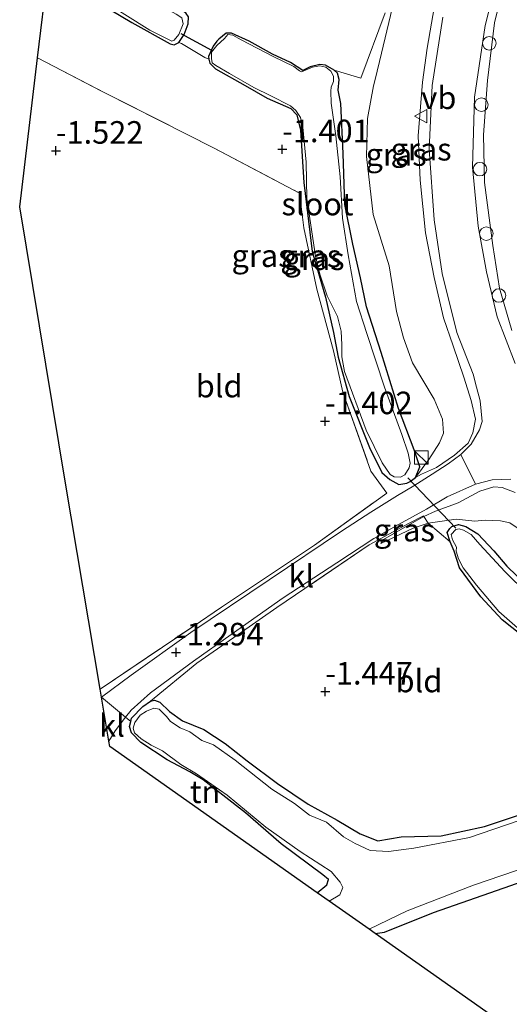
# Model space of a CAD drawing. Units: metres. Extents: x 129994 to 140004, y 487500 to 493753.
# Drawn here: x 133436 to 133491, y 493386 to 493495 of the extents above; entities that cross this region are included whole.
import ezdxf
from ezdxf.enums import TextEntityAlignment as Align

# ---------------------------------------------------------------- set-up
doc = ezdxf.new("R2010")
doc.units = ezdxf.units.M
doc.linetypes.add('IE-TERREINAFSCHEIDING', pattern=[10, 8, -2])
doc.layers.get('0').update_dxf_attribs({"lineweight": 25})
for name, color, linetype, lineweight in [('B-ME-AL-OVERIG-S-B1', 7, 'Continuous', 18), ('B-ME-GW-KRUINLIJN-L-B1', 93, 'Continuous', 18), ('B-ME-GW-TEENLIJN-L-B1', 93, 'Continuous', 18), ('B-ME-IE-GRASLAND-GV-B6', 93, 'Continuous', 18), ('B-ME-IE-GRONDWERKLIJN-GROND_INGERICHT-GV-B6', 253, 'Continuous', 18), ('B-ME-IE-INRICHTINGSELEMENT-S-B1', 253, 'Continuous', 18), ('B-ME-IE-TERREINAFSCHEIDING-DOORGANG-L-B1', 8, 'IE-TERREINAFSCHEIDING-KUNSTMATIG-OPEN', 18), ('B-ME-IE-TERREINAFSCHEIDING-RASTERHEKWERK-L-B1', 8, 'IE-TERREINAFSCHEIDING', 18), ('B-ME-OG-WATER-GV-B6', 153, 'Continuous', 18), ('B-ME-VH-VERH_SOORT-BITUMEN-GV-B6', 8, 'IE-TERREINAFSCHEIDING-NATUURLIJK-HOUTWAL', 18), ('B-ME-VH-VERH_SOORT-KLINKERS-GV-B6', 8, 'IE-TERREINAFSCHEIDING-NATUURLIJK-HOUTWAL', 18), ('B-ME-VW-MEUBILAIR_WEGMEUBILAIR-VERKEERSBORD-S-B1', 8, 'Continuous', 18)]:
    doc.layers.add(name, color=color, linetype=linetype, lineweight=lineweight)
for name, color, linetype in [('B-ME-GW-HOOGTEPUNT-S-B1', 10, 'Continuous'), ('B-ME-GW-INSTEEKWATERGANG-L-B1', 10, 'Continuous'), ('B-ME-KG-KADASTRAAL-OPNAMEDTMGRENS-L-B1', 10, 'Continuous'), ('B-ME-KW-DUIKER-L-B1', 10, 'Continuous')]:
    doc.layers.add(name, color=color, linetype=linetype)
doc.styles.add('NLCS-ISO', font='NLCS-ISO.TTF')
doc.linetypes.add('IE-TERREINAFSCHEIDING-KUNSTMATIG-OPEN', pattern='A,7,-1.5,[67,NLCS.SHX,S=0.75,R=0,X=0,Y=0],-1.5', length=10)
doc.linetypes.add('IE-TERREINAFSCHEIDING-NATUURLIJK-HOUTWAL', pattern='A,7,-1.5,[67,NLCS.SHX,S=0.75,R=45,X=0,Y=0],-1.5,7,-1.5,[70,NLCS.SHX,S=0.75,R=0,X=0,Y=0],-1.5', length=20)

# ---------------------------------------------------------------- blocks, each defined once
blk = doc.blocks.new('hoogtepunt')
for p, q in [((-0.5, 0), (0.5, 0)), ((0, 0.5), (0, -0.5))]:
    blk.add_line(p, q)
blk = doc.blocks.new('kast')
blk.add_line((-0.75, -0.75), (0.75, 0.75))
blk.add_lwpolyline([(-0.75, 0.75), (0.75, 0.75), (0.75, -0.75), (-0.75, -0.75)], close=True)
blk = doc.blocks.new('dtb')
blk.add_circle((0, 0), 0.75)
blk = doc.blocks.new('verkeersbord')
for p, q in [((0, 0.75), (-0.75, -0.625)), ((0.75, -0.625), (0, 0.75)), ((-0.75, -0.625), (0.75, -0.625))]:
    blk.add_line(p, q)

msp = doc.modelspace()

# ---------------------------------------------------------------- linework, layer by layer
at = {"layer": 'B-ME-GW-INSTEEKWATERGANG-L-B1'}
for points in [[(133439.605, 493500.242, -1.479), (133442.994, 493498.3, -1.446), (133448.919, 493494.742, -1.43), (133453.145, 493492.35, -1.464), (133453.617, 493492.262, -1.476), (133454.114, 493492.529, -1.478), (133454.709, 493493.413, -1.501), (133455.161, 493494.592, -1.513), (133455.208, 493495.372, -1.521), (133454.943, 493495.719, -1.525), (133454.416, 493496.164, -1.523), (133454.041, 493496.282, -1.508)], [(133458.332, 493492.649, -1.533), (133457.914, 493492.093, -1.515), (133457.397, 493490.973, -1.474), (133457.456, 493490.659, -1.452), (133457.541, 493490.212, -1.421), (133458.182, 493489.601, -1.358), (133461.482, 493487.759, -1.332), (133463.929, 493486.333, -1.415), (133466.533, 493485.198, -1.462), (133467.218, 493484.47, -1.5), (133467.602, 493482.775, -1.45), (133467.962, 493476.998, -1.39), (133468.897, 493469.316, -1.369), (133470.368, 493464.249, -1.296), (133471.284, 493460.32, -1.164), (133471.773, 493457.589, -1.249), (133473.013, 493453.221, -1.333), (133475.243, 493447.588, -1.231), (133476.637, 493444.817, -1.21), (133477.496, 493444.036, -1.164), (133478.509, 493443.469, -1.099), (133479.392, 493443.615, -0.988), (133479.763, 493443.806, -0.958), (133480.367, 493444.254, -0.892), (133480.827, 493445.418, -0.981), (133480.226, 493447.336, -1.144), (133478.461, 493451.903, -1.406), (133476.538, 493458.112, -1.247), (133474.925, 493463.188, -1.176), (133474.253, 493466.407, -1.218), (133473.408, 493470.133, -1.446), (133472.529, 493474.549, -1.503), (133472.33, 493480.214, -1.401), (133472.064, 493485.753, -1.349), (133471.791, 493487.228, -1.344), (133471.901, 493488.39, -1.353), (133471.724, 493489.116, -1.387), (133471.331, 493489.46, -1.44), (133470.386, 493490.004, -1.461), (133469.747, 493490.09, -1.472), (133468.664, 493489.796, -1.504), (133467.858, 493489.393, -1.539), (133466.505, 493490.304, -1.54), (133464.516, 493491.231, -1.528), (133461.931, 493492.677, -1.549), (133459.973, 493493.561, -1.549), (133459.369, 493493.561, -1.562), (133458.556, 493492.868, -1.561), (133458.332, 493492.649, -1.533)], [(133494.262, 493425.065, -1.488), (133489.95, 493428.442, -1.462), (133487.602, 493431.002, -1.487), (133485.25, 493434.212, -1.511), (133484.66, 493436.066, -1.472), (133484.204, 493437.125, -1.415), (133483.877, 493438.144, -1.378), (133484.152, 493438.583, -1.336), (133484.389, 493438.824, -1.305), (133485.115, 493439.036, -1.23), (133485.931, 493438.805, -1.198), (133487.258, 493438.001, -1.21), (133489.051, 493436.105, -1.323), (133490.489, 493434.411, -1.318), (133494.837, 493430.185, -1.281)], [(133469.453, 493398.18, -1.347), (133470.531, 493399.074, -1.37), (133470.697, 493399.639, -1.38), (133470.088, 493400.182, -1.379), (133465.482, 493403.593, -1.273), (133461.517, 493407.057, -1.282), (133456.831, 493410.701, -1.336), (133455.334, 493411.595, -1.308), (133452.822, 493412.909, -1.273), (133449.918, 493414.866, -1.312), (133448.867, 493415.931, -1.356), (133448.67, 493416.608, -1.365), (133448.798, 493417.182, -1.355), (133448.877, 493417.533, -1.349), (133450.142, 493418.832, -1.347), (133450.98, 493419.433, -1.332), (133451.44, 493419.555, -1.364), (133452.003, 493419.309, -1.38), (133453.088, 493418.28, -1.345), (133454.538, 493417.248, -1.312), (133456.91, 493416.309, -1.302), (133459.254, 493414.731, -1.283), (133461.702, 493412.812, -1.41), (133465.063, 493410.283, -1.428), (133468.45, 493408.007, -1.383), (133471.687, 493406.239, -1.317), (133474.241, 493404.699, -1.319), (133476.199, 493403.954, -1.318), (133478.762, 493404.37, -1.367), (133483.193, 493404.478, -1.464), (133487.992, 493405.511, -1.518), (133495.86, 493408.16, -1.567)], [(133475.872, 493393.653, -1.371), (133476.934, 493393.807, -1.386), (133482.369, 493395.98, -1.312), (133490.923, 493398.98, -1.432), (133498.355, 493401.638, -1.452), (133506.875, 493404.749, -1.44), (133512.646, 493407.025, -1.394), (133515.811, 493408.202, -1.403), (133518.615, 493408.35, -1.378), (133521.158, 493407.744, -1.428), (133525.804, 493405.359, -1.378), (133532.247, 493401.497, -1.378), (133539.475, 493397.17, -1.341), (133543.039, 493395.221, -1.37), (133546.915, 493393.153, -1.436), (133549.853, 493391.35, -1.394), (133552.307, 493388.819, -1.49), (133556.48, 493384.666, -1.498), (133559.237, 493382.349, -1.465), (133562.404, 493380.095, -1.627), (133564.644, 493378.571, -1.726), (133566.048, 493376.43, -1.607), (133569.695, 493371.994, -1.515), (133576.142, 493366.205, -1.47)]]:
    msp.add_polyline3d(points, dxfattribs=at)
at = {"layer": 'B-ME-GW-KRUINLIJN-L-B1'}
for points in [[(133480.367, 493444.254, -0.892), (133481.028, 493444.605, -0.843), (133482.686, 493445.356, -0.471), (133484.681, 493446.712, -0.014), (133486.202, 493448.057, 0.245), (133486.724, 493449.212, 0.405), (133487.015, 493450.719, 0.464), (133486.541, 493452.797, 0.57), (133485.713, 493455.376, 0.636), (133484.525, 493458.876, 0.645), (133483.444, 493461.969, 0.698), (133482.431, 493466.43, 0.697), (133481.448, 493471.404, 0.629), (133480.861, 493477.221, 0.676), (133480.661, 493482.141, 0.779), (133480.917, 493485.358, 0.713), (133481.145, 493488.117, 0.718), (133481.645, 493491.893, 0.697), (133482.626, 493497.454, 0.637)], [(133476.497, 493436.911, -1.457), (133476.822, 493437.388, -1.273), (133479.702, 493439.049, -0.986), (133481.297, 493439.92, -0.77), (133482.583, 493440.51, -0.608), (133485.095, 493441.442, -0.279), (133487.482, 493442.723, 0.016), (133489.038, 493443.205, 0.21), (133489.981, 493443.148, 0.269), (133491.402, 493442.592, 0.313)]]:
    msp.add_polyline3d(points, dxfattribs=at)
at = {"layer": 'B-ME-GW-TEENLIJN-L-B1'}
for points in [[(133490.3, 493499.5, 0.691), (133489.108, 493494.701, 0.704), (133488.329, 493488.313, 0.658), (133487.883, 493482.282, 0.672), (133487.993, 493476.978, 0.736), (133488.931, 493469.999, 0.724), (133489.671, 493465.24, 0.739), (133491.045, 493460.576, 0.727)], [(133480.367, 493444.254, -0.892), (133481.824, 493446.265, -0.903), (133483.031, 493448.095, -0.888), (133483.465, 493449.162, -0.86), (133483.357, 493450.734, -0.88), (133482.418, 493452.936, -0.927), (133480.017, 493456.976, -1.007), (133479.028, 493459.735, -0.991), (133478.247, 493462.661, -0.955), (133477.432, 493467.747, -1.01), (133475.678, 493473.43, -1.304), (133474.931, 493479.859, -1.261), (133475.032, 493484.078, -1.168), (133475.375, 493485.91, -1.115), (133475.689, 493487.716, -1.122), (133475.868, 493488.405, -1.18), (133476.586, 493491.322, -1.185), (133478.005, 493497.244, -1.104)], [(133476.497, 493436.911, -1.457), (133480.11, 493438.644, -1.345), (133481.743, 493439.17, -1.121), (133484.866, 493439.64, -1.04), (133486.944, 493439.414, -0.941), (133488.084, 493439.522, -0.86), (133489.763, 493439.451, -0.807), (133490.803, 493439.22, -0.849), (133492.643, 493437.955, -0.884), (133495.191, 493435.053, -1.024), (133500.593, 493430.407, -1.04), (133505.974, 493426.454, -1.036), (133510.84, 493423.384, -1.034), (133517.739, 493419.716, -1.084), (133522.058, 493417.14, -1.109), (133528.483, 493414.13, -1.034), (133533.953, 493411.306, -0.956), (133539.943, 493408.001, -1.034), (133544.738, 493405.253, -1.098), (133549.731, 493402.981, -1.076), (133557.134, 493398.76, -1.128), (133562.466, 493395.373, -1.14), (133568.139, 493391.399, -1.199), (133574.476, 493386.652, -1.142)]]:
    msp.add_polyline3d(points, dxfattribs=at)
at = {"layer": 'B-ME-IE-GRASLAND-GV-B6'}
for points in [[(133491.398, 493456.91, 0.63), (133489.412, 493462.076, 0.632), (133488.234, 493467.056, 0.649), (133487.304, 493472.119, 0.661), (133486.686, 493478.683, 0.587), (133486.914, 493486.449, 0.525), (133488.072, 493494.384, 0.59), (133490.029, 493502.216, 0.659)], [(133445.554, 493419.891, -1.354), (133445.408, 493420.759, -1.335), (133455.698, 493427.735, -1.269), (133458.838, 493429.856, -1.25), (133469.169, 493436.757, -1.191), (133477.173, 493442.503, -1.125), (133475.418, 493444.944, -1.237), (133472.304, 493453.7, -1.3), (133471.27, 493458.319, -1.233), (133469.435, 493465.163, -1.342), (133467.991, 493471.94, -1.337), (133467.497, 493475.799, -1.396), (133458.053, 493480.792, -1.433), (133445.914, 493486.938, -1.467), (133438.474, 493490.822, -1.416), (133439.605, 493500.242, -1.479)], [(133490.3, 493499.5, 0.691), (133489.108, 493494.701, 0.704), (133488.329, 493488.313, 0.658), (133487.883, 493482.282, 0.672), (133487.993, 493476.978, 0.736), (133488.931, 493469.999, 0.724), (133489.671, 493465.24, 0.739), (133491.045, 493460.576, 0.727)], [(133491.045, 493460.576, 0.727), (133489.671, 493465.24, 0.739), (133488.931, 493469.999, 0.724), (133487.993, 493476.978, 0.736), (133487.883, 493482.282, 0.672), (133488.329, 493488.313, 0.658), (133489.108, 493494.701, 0.704), (133490.3, 493499.5, 0.691)], [(133455.208, 493495.372, -1.521), (133455.161, 493494.592, -1.513), (133454.709, 493493.413, -1.501), (133454.114, 493492.529, -1.478), (133453.617, 493492.262, -1.476), (133453.145, 493492.35, -1.464), (133448.919, 493494.742, -1.43), (133442.994, 493498.3, -1.446)], [(133442.994, 493498.3, -1.446), (133448.919, 493494.742, -1.43), (133453.145, 493492.35, -1.464), (133453.617, 493492.262, -1.476), (133454.114, 493492.529, -1.478), (133454.411, 493492.416, -1.471), (133457.021, 493490.86, -1.432), (133457.456, 493490.659, -1.452), (133457.541, 493490.212, -1.421), (133458.182, 493489.601, -1.358), (133461.482, 493487.759, -1.332), (133463.929, 493486.333, -1.415), (133466.533, 493485.198, -1.462), (133467.218, 493484.47, -1.5), (133467.602, 493482.775, -1.45), (133467.962, 493476.998, -1.39), (133468.897, 493469.316, -1.369), (133470.368, 493464.249, -1.296), (133471.284, 493460.32, -1.164), (133471.773, 493457.589, -1.249), (133473.013, 493453.221, -1.333), (133475.243, 493447.588, -1.231), (133476.637, 493444.817, -1.21), (133477.496, 493444.036, -1.164), (133478.509, 493443.469, -1.099), (133479.392, 493443.615, -0.988), (133479.763, 493443.806, -0.958), (133480.367, 493444.254, -0.892), (133481.028, 493444.605, -0.843), (133482.686, 493445.356, -0.471), (133484.681, 493446.712, -0.014), (133486.202, 493448.057, 0.245), (133486.724, 493449.212, 0.405), (133487.015, 493450.719, 0.464), (133486.541, 493452.797, 0.57), (133485.713, 493455.376, 0.636), (133484.525, 493458.876, 0.645), (133483.444, 493461.969, 0.698), (133482.431, 493466.43, 0.697), (133481.448, 493471.404, 0.629), (133480.861, 493477.221, 0.676), (133480.661, 493482.141, 0.779), (133480.917, 493485.358, 0.713), (133481.145, 493488.117, 0.718), (133481.645, 493491.893, 0.697), (133482.626, 493497.454, 0.637)], [(133445.67, 493497.173, -1.75), (133450.901, 493493.876, -1.75), (133453.346, 493492.675, -1.75), (133453.623, 493492.786, -1.75), (133454.12, 493493.409, -1.75), (133454.588, 493494.593, -1.75), (133454.438, 493495.233, -1.75)], [(133480.367, 493444.254, -0.892), (133481.824, 493446.265, -0.903), (133483.031, 493448.095, -0.888), (133483.465, 493449.162, -0.86), (133483.357, 493450.734, -0.88), (133482.418, 493452.936, -0.927), (133480.017, 493456.976, -1.007), (133479.028, 493459.735, -0.991), (133478.247, 493462.661, -0.955), (133477.432, 493467.747, -1.01), (133475.678, 493473.43, -1.304), (133474.931, 493479.859, -1.261), (133475.032, 493484.078, -1.168), (133475.375, 493485.91, -1.115), (133475.689, 493487.716, -1.122), (133475.868, 493488.405, -1.18), (133476.586, 493491.322, -1.185), (133478.005, 493497.244, -1.104)], [(133478.005, 493497.244, -1.104), (133476.586, 493491.322, -1.185), (133475.868, 493488.405, -1.18), (133475.689, 493487.716, -1.122), (133475.375, 493485.91, -1.115), (133475.032, 493484.078, -1.168), (133474.931, 493479.859, -1.261), (133475.678, 493473.43, -1.304), (133477.432, 493467.747, -1.01), (133478.247, 493462.661, -0.955), (133479.028, 493459.735, -0.991), (133480.017, 493456.976, -1.007), (133482.418, 493452.936, -0.927), (133483.357, 493450.734, -0.88), (133483.465, 493449.162, -0.86), (133483.031, 493448.095, -0.888), (133481.824, 493446.265, -0.903), (133480.367, 493444.254, -0.892)], [(133482.626, 493497.454, 0.637), (133481.645, 493491.893, 0.697), (133481.145, 493488.117, 0.718), (133480.917, 493485.358, 0.713), (133480.661, 493482.141, 0.779), (133480.861, 493477.221, 0.676), (133481.448, 493471.404, 0.629), (133482.431, 493466.43, 0.697), (133483.444, 493461.969, 0.698), (133484.525, 493458.876, 0.645), (133485.713, 493455.376, 0.636), (133486.541, 493452.797, 0.57), (133487.015, 493450.719, 0.464), (133486.724, 493449.212, 0.405), (133486.202, 493448.057, 0.245), (133484.681, 493446.712, -0.014), (133482.686, 493445.356, -0.471), (133481.028, 493444.605, -0.843), (133480.367, 493444.254, -0.892)], [(133480.367, 493444.254, -0.892), (133480.827, 493445.418, -0.981), (133480.226, 493447.336, -1.144), (133478.461, 493451.903, -1.406), (133476.538, 493458.112, -1.247), (133474.925, 493463.188, -1.176), (133474.253, 493466.407, -1.218), (133473.408, 493470.133, -1.446), (133472.529, 493474.549, -1.503), (133472.33, 493480.214, -1.401), (133472.064, 493485.753, -1.349), (133471.791, 493487.228, -1.344), (133471.901, 493488.39, -1.353), (133471.724, 493489.116, -1.387), (133471.331, 493489.46, -1.44), (133474.279, 493488.539, -1.224), (133476.979, 493495.796, -1.107)], [(133483.382, 493495.328, 0.727), (133482.218, 493487.736, 0.74), (133481.88, 493480.679, 0.733), (133482.416, 493472.844, 0.752), (133483.327, 493466.882, 0.746), (133484.924, 493460.351, 0.714), (133486.743, 493455.708, 0.704), (133487.122, 493454.286, 0.654), (133487.52, 493452.772, 0.595), (133487.743, 493450.471, 0.503), (133487.451, 493449.543, 0.431), (133486.531, 493447.947, 0.265), (133485.377, 493446.8, 0.066), (133483.975, 493445.773, -0.137), (133482.222, 493444.621, -0.429), (133480.155, 493443.339, -0.675), (133478.345, 493442.258, -0.89), (133475.408, 493440.411, -1.185), (133472.142, 493438.278, -1.246), (133464.146, 493432.895, -1.287), (133455.464, 493427.038, -1.284), (133448.855, 493422.325, -1.324), (133445.554, 493419.891, -1.354)], [(133459.973, 493493.561, -1.549), (133461.931, 493492.677, -1.549), (133464.516, 493491.231, -1.528), (133466.505, 493490.304, -1.54), (133467.858, 493489.393, -1.539), (133468.664, 493489.796, -1.504), (133469.747, 493490.09, -1.472), (133470.386, 493490.004, -1.461), (133471.331, 493489.46, -1.44), (133471.724, 493489.116, -1.387), (133471.901, 493488.39, -1.353), (133471.791, 493487.228, -1.344), (133472.064, 493485.753, -1.349), (133472.33, 493480.214, -1.401), (133472.529, 493474.549, -1.503), (133473.408, 493470.133, -1.446), (133474.253, 493466.407, -1.218), (133474.925, 493463.188, -1.176), (133476.538, 493458.112, -1.247), (133478.461, 493451.903, -1.406), (133480.226, 493447.336, -1.144), (133480.827, 493445.418, -0.981), (133480.367, 493444.254, -0.892), (133479.763, 493443.806, -0.958), (133479.392, 493443.615, -0.988), (133478.509, 493443.469, -1.099), (133477.496, 493444.036, -1.164), (133476.637, 493444.817, -1.21), (133475.243, 493447.588, -1.231), (133473.013, 493453.221, -1.333), (133471.773, 493457.589, -1.249), (133471.284, 493460.32, -1.164), (133470.368, 493464.249, -1.296), (133468.897, 493469.316, -1.369), (133467.962, 493476.998, -1.39), (133467.602, 493482.775, -1.45), (133467.218, 493484.47, -1.5), (133466.533, 493485.198, -1.462), (133463.929, 493486.333, -1.415), (133461.482, 493487.759, -1.332), (133458.182, 493489.601, -1.358), (133457.541, 493490.212, -1.421), (133457.456, 493490.659, -1.452), (133457.397, 493490.973, -1.474), (133457.914, 493492.093, -1.515), (133458.332, 493492.649, -1.533), (133458.556, 493492.868, -1.561), (133459.369, 493493.561, -1.562), (133459.973, 493493.561, -1.549)], [(133477.981, 493444.321, -1.75), (133478.687, 493444.281, -1.75), (133479.184, 493444.555, -1.75), (133479.651, 493445.33, -1.75), (133479.766, 493445.848, -1.75), (133479.545, 493446.949, -1.75), (133478.85, 493449.031, -1.75), (133476.916, 493454.267, -1.75), (133474.968, 493460.237, -1.75), (133473.807, 493463.767, -1.75), (133472.908, 493468.949, -1.75), (133472.262, 493473.04, -1.75), (133472.001, 493477.625, -1.75), (133471.52, 493482.153, -1.75), (133470.999, 493485.772, -1.75), (133470.987, 493487.112, -1.75), (133471.005, 493487.575, -1.75), (133471.282, 493488.195, -1.75), (133471.26, 493488.786, -1.75), (133470.976, 493489.314, -1.75), (133470.425, 493489.77, -1.75), (133469.743, 493489.932, -1.75), (133468.952, 493489.788, -1.75), (133467.718, 493489.272, -1.75), (133467.511, 493489.369, -1.75), (133466.886, 493489.864, -1.75), (133464.596, 493490.951, -1.75), (133461.019, 493492.807, -1.75), (133460.101, 493493.31, -1.75), (133459.561, 493493.382, -1.75), (133459.167, 493492.946, -1.75), (133458.333, 493492.192, -1.75), (133457.76, 493491.447, -1.75), (133457.73, 493490.735, -1.75), (133457.824, 493490.254, -1.75), (133458.241, 493489.95, -1.75), (133459.728, 493489.076, -1.75), (133462.442, 493487.531, -1.75), (133464.32, 493486.582, -1.75), (133466.514, 493485.492, -1.75), (133467.08, 493484.962, -1.75), (133467.612, 493484.192, -1.75), (133467.881, 493483.106, -1.75), (133468.22, 493479.252, -1.75), (133468.31, 493475.203, -1.75), (133469.272, 493468.801, -1.75), (133469.767, 493466.826, -1.75), (133470.569, 493464.39, -1.75), (133471.125, 493463.285, -1.75), (133471.7, 493462.116, -1.75), (133472.103, 493460.473, -1.75), (133472.185, 493458.961, -1.75), (133472.198, 493457.647, -1.75), (133472.485, 493456.012, -1.75), (133474.901, 493449.508, -1.75), (133476.666, 493445.872, -1.75), (133477.557, 493444.588, -1.75), (133477.981, 493444.321, -1.75)], [(133491.402, 493442.592, 0.313), (133489.981, 493443.148, 0.269), (133489.038, 493443.205, 0.21), (133487.482, 493442.723, 0.016), (133485.095, 493441.442, -0.279), (133482.583, 493440.51, -0.608), (133481.297, 493439.92, -0.77), (133481.245, 493440, -0.756), (133479.587, 493439.136, -0.986), (133475.238, 493436.763, -1.212), (133464.993, 493429.815, -1.237), (133460.683, 493426.848, -1.258), (133456.106, 493423.648, -1.254), (133450.98, 493419.433, -1.332), (133450.142, 493418.832, -1.347), (133448.877, 493417.533, -1.349), (133448.798, 493417.182, -1.355), (133448.219, 493417.666, -1.355), (133448.849, 493418.452, -1.295), (133450.996, 493420.369, -1.284), (133455.76, 493423.885, -1.318), (133459.925, 493426.839, -1.262), (133465.692, 493430.891, -1.253), (133471.621, 493434.788, -1.256), (133475.742, 493437.481, -1.188), (133478.458, 493439.041, -0.94), (133481.579, 493440.75, -0.593), (133483.856, 493442.096, -0.257), (133486.996, 493443.51, 0.111), (133488.86, 493444.006, 0.289), (133490.942, 493444.047, 0.446)], [(133490.803, 493439.22, -0.849), (133489.763, 493439.451, -0.807), (133488.084, 493439.522, -0.86), (133486.944, 493439.414, -0.941), (133484.866, 493439.64, -1.04), (133481.743, 493439.17, -1.121), (133481.297, 493439.92, -0.77), (133482.583, 493440.51, -0.608), (133485.095, 493441.442, -0.279), (133487.482, 493442.723, 0.016), (133489.038, 493443.205, 0.21), (133489.981, 493443.148, 0.269), (133491.402, 493442.592, 0.313)], [(133481.297, 493439.92, -0.77), (133481.743, 493439.17, -1.121), (133480.11, 493438.644, -1.345), (133476.497, 493436.911, -1.457), (133476.822, 493437.388, -1.273), (133479.702, 493439.049, -0.986), (133481.297, 493439.92, -0.77)], [(133494.837, 493430.185, -1.281), (133490.489, 493434.411, -1.318), (133489.051, 493436.105, -1.323), (133487.258, 493438.001, -1.21), (133485.931, 493438.805, -1.198), (133485.115, 493439.036, -1.23), (133484.389, 493438.824, -1.305), (133484.152, 493438.583, -1.336), (133483.877, 493438.144, -1.378), (133484.204, 493437.125, -1.415), (133481.743, 493439.17, -1.121), (133484.866, 493439.64, -1.04), (133486.944, 493439.414, -0.941), (133488.084, 493439.522, -0.86), (133489.763, 493439.451, -0.807), (133490.803, 493439.22, -0.849)], [(133494.262, 493425.065, -1.488), (133489.95, 493428.442, -1.462), (133487.602, 493431.002, -1.487), (133485.25, 493434.212, -1.511), (133484.66, 493436.066, -1.472), (133484.204, 493437.125, -1.415), (133483.877, 493438.144, -1.378), (133484.152, 493438.583, -1.336), (133484.389, 493438.824, -1.305), (133485.115, 493439.036, -1.23), (133485.931, 493438.805, -1.198), (133487.258, 493438.001, -1.21), (133489.051, 493436.105, -1.323), (133490.489, 493434.411, -1.318), (133494.837, 493430.185, -1.281)], [(133492.754, 493431.36, -1.75), (133490.277, 493433.813, -1.75), (133487.497, 493436.833, -1.75), (133486.538, 493437.937, -1.75), (133485.662, 493438.418, -1.75), (133485.193, 493438.547, -1.75), (133484.819, 493438.478, -1.75), (133484.314, 493437.911, -1.75), (133484.474, 493437.328, -1.75), (133484.9, 493436.535, -1.75), (133484.882, 493436.073, -1.75), (133485.12, 493435.231, -1.75), (133485.647, 493434.223, -1.75), (133487.111, 493432.297, -1.75), (133489.58, 493429.376, -1.75), (133492.542, 493426.798, -1.75)], [(133493.155, 493406.641, -1.75), (133486.325, 493404.318, -1.75), (133480.184, 493403.136, -1.75), (133477.372, 493402.738, -1.75), (133475.339, 493402.866, -1.75), (133473.652, 493403.645, -1.75), (133472.375, 493404.38, -1.75), (133470.487, 493405.994, -1.75), (133468.6, 493406.799, -1.75), (133466.933, 493408.093, -1.75), (133464.415, 493409.665, -1.75), (133460.375, 493412.899, -1.75), (133457.968, 493414.574, -1.75), (133456.679, 493415.06, -1.75), (133455.338, 493416.032, -1.75), (133454.275, 493416.464, -1.75), (133453.21, 493417.194, -1.75), (133452.757, 493417.733, -1.75), (133451.932, 493418.536, -1.75), (133451.367, 493418.663, -1.75), (133450.539, 493418.323, -1.75), (133449.831, 493417.88, -1.75), (133449.23, 493417.082, -1.75), (133449.064, 493416.443, -1.75), (133449.205, 493415.924, -1.75), (133449.936, 493415.25, -1.75), (133451.04, 493414.567, -1.75), (133452.32, 493413.911, -1.75), (133454.332, 493412.406, -1.75), (133456.081, 493411.356, -1.75), (133459.475, 493409.007, -1.75), (133463.778, 493405.457, -1.75), (133467.555, 493402.741, -1.75), (133471.001, 493400.539, -1.75), (133472.017, 493399.363, -1.75), (133472.288, 493398.76, -1.75), (133471.969, 493397.961, -1.75), (133470.791, 493397.237, -1.75), (133469.453, 493398.18, -1.347), (133470.531, 493399.074, -1.37), (133470.697, 493399.639, -1.38), (133470.088, 493400.182, -1.379), (133465.482, 493403.593, -1.273), (133461.517, 493407.057, -1.282), (133456.831, 493410.701, -1.336), (133455.334, 493411.595, -1.308), (133452.822, 493412.909, -1.273), (133449.918, 493414.866, -1.312), (133448.867, 493415.931, -1.356), (133448.67, 493416.608, -1.365), (133448.798, 493417.182, -1.355), (133448.877, 493417.533, -1.349), (133450.142, 493418.832, -1.347), (133450.98, 493419.433, -1.332), (133451.44, 493419.555, -1.364), (133452.003, 493419.309, -1.38), (133453.088, 493418.28, -1.345), (133454.538, 493417.248, -1.312), (133456.91, 493416.309, -1.302), (133459.254, 493414.731, -1.283), (133461.702, 493412.812, -1.41), (133465.063, 493410.283, -1.428), (133468.45, 493408.007, -1.383), (133471.687, 493406.239, -1.317), (133474.241, 493404.699, -1.319), (133476.199, 493403.954, -1.318), (133478.762, 493404.37, -1.367), (133483.193, 493404.478, -1.464), (133487.992, 493405.511, -1.518), (133495.86, 493408.16, -1.567)], [(133490.923, 493398.98, -1.432), (133482.369, 493395.98, -1.312), (133476.934, 493393.807, -1.386), (133475.872, 493393.653, -1.371), (133475.203, 493394.125, -1.75), (133479.43, 493396.189, -1.75), (133486.768, 493399.009, -1.75), (133493.057, 493401.176, -1.75)]]:
    msp.add_polyline3d(points, dxfattribs=at)
at = {"layer": 'B-ME-IE-GRONDWERKLIJN-GROND_INGERICHT-GV-B6'}
for points in [[(133476.979, 493495.796, -1.107), (133474.279, 493488.539, -1.224), (133471.331, 493489.46, -1.44), (133470.386, 493490.004, -1.461), (133469.747, 493490.09, -1.472), (133468.664, 493489.796, -1.504), (133467.858, 493489.393, -1.539), (133466.505, 493490.304, -1.54), (133464.516, 493491.231, -1.528), (133461.931, 493492.677, -1.549), (133459.973, 493493.561, -1.549), (133459.369, 493493.561, -1.562), (133458.556, 493492.868, -1.561), (133458.332, 493492.649, -1.533), (133457.914, 493492.093, -1.515), (133457.397, 493490.973, -1.474), (133457.456, 493490.659, -1.452), (133457.021, 493490.86, -1.432), (133454.411, 493492.416, -1.471), (133454.114, 493492.529, -1.478), (133454.709, 493493.413, -1.501), (133455.161, 493494.592, -1.513), (133455.208, 493495.372, -1.521)], [(133445.408, 493420.759, -1.335), (133441.558, 493443.617, -1.416), (133436.485, 493474.264, -1.478), (133438.474, 493490.822, -1.416), (133445.914, 493486.938, -1.467), (133458.053, 493480.792, -1.433), (133467.497, 493475.799, -1.396), (133467.991, 493471.94, -1.337), (133469.435, 493465.163, -1.342), (133471.27, 493458.319, -1.233), (133472.304, 493453.7, -1.3), (133475.418, 493444.944, -1.237), (133477.173, 493442.503, -1.125), (133469.169, 493436.757, -1.191), (133458.838, 493429.856, -1.25), (133455.698, 493427.735, -1.269), (133445.408, 493420.759, -1.335)], [(133495.86, 493408.16, -1.567), (133487.992, 493405.511, -1.518), (133483.193, 493404.478, -1.464), (133478.762, 493404.37, -1.367), (133476.199, 493403.954, -1.318), (133474.241, 493404.699, -1.319), (133471.687, 493406.239, -1.317), (133468.45, 493408.007, -1.383), (133465.063, 493410.283, -1.428), (133461.702, 493412.812, -1.41), (133459.254, 493414.731, -1.283), (133456.91, 493416.309, -1.302), (133454.538, 493417.248, -1.312), (133453.088, 493418.28, -1.345), (133452.003, 493419.309, -1.38), (133451.44, 493419.555, -1.364), (133450.98, 493419.433, -1.332), (133456.106, 493423.648, -1.254), (133460.683, 493426.848, -1.258), (133464.993, 493429.815, -1.237), (133475.238, 493436.763, -1.212), (133479.587, 493439.136, -0.986), (133481.245, 493440, -0.756), (133481.297, 493439.92, -0.77), (133479.702, 493439.049, -0.986), (133476.822, 493437.388, -1.273), (133476.497, 493436.911, -1.457), (133480.11, 493438.644, -1.345), (133481.743, 493439.17, -1.121), (133484.204, 493437.125, -1.415)], [(133484.204, 493437.125, -1.415), (133484.66, 493436.066, -1.472), (133485.25, 493434.212, -1.511), (133487.602, 493431.002, -1.487), (133489.95, 493428.442, -1.462), (133494.262, 493425.065, -1.488)], [(133469.453, 493398.18, -1.347), (133446.472, 493414.389, -1.336), (133446.372, 493414.988, -1.332), (133447.076, 493416.145, -1.33), (133448.219, 493417.666, -1.355), (133448.798, 493417.182, -1.355), (133448.67, 493416.608, -1.365), (133448.867, 493415.931, -1.356), (133449.918, 493414.866, -1.312), (133452.822, 493412.909, -1.273), (133455.334, 493411.595, -1.308), (133456.831, 493410.701, -1.336), (133461.517, 493407.057, -1.282), (133465.482, 493403.593, -1.273), (133470.088, 493400.182, -1.379), (133470.697, 493399.639, -1.38), (133470.531, 493399.074, -1.37), (133469.453, 493398.18, -1.347)], [(133497.157, 493378.641, -1.584), (133475.872, 493393.653, -1.371), (133476.934, 493393.807, -1.386), (133482.369, 493395.98, -1.312), (133490.923, 493398.98, -1.432), (133498.355, 493401.638, -1.452), (133506.875, 493404.749, -1.44), (133512.646, 493407.025, -1.394), (133515.811, 493408.202, -1.403), (133518.615, 493408.35, -1.378), (133521.158, 493407.744, -1.428), (133525.804, 493405.359, -1.378), (133532.247, 493401.497, -1.378), (133539.475, 493397.17, -1.341), (133543.039, 493395.221, -1.37), (133546.915, 493393.153, -1.436), (133549.853, 493391.35, -1.394), (133552.307, 493388.819, -1.49), (133556.48, 493384.666, -1.498)]]:
    msp.add_polyline3d(points, dxfattribs=at)
at = {"layer": 'B-ME-IE-TERREINAFSCHEIDING-DOORGANG-L-B1'}
for p, q in [((133457.021, 493490.86, -1.432), (133454.411, 493492.416, -1.471)), ((133458.838, 493429.856, -1.25), (133455.698, 493427.735, -1.269)), ((133460.683, 493426.848, -1.258), (133456.106, 493423.648, -1.254))]:
    msp.add_line(p, q, dxfattribs=at)
msp.add_polyline3d([(133445.554, 493419.891, -1.354), (133448.219, 493417.666, -1.355), (133448.798, 493417.182, -1.355)], dxfattribs=at)
at = {"layer": 'B-ME-IE-TERREINAFSCHEIDING-RASTERHEKWERK-L-B1'}
for p, q in [((133454.411, 493492.416, -1.471), (133454.114, 493492.529, -1.478)), ((133457.021, 493490.86, -1.432), (133457.456, 493490.659, -1.452)), ((133445.408, 493420.759, -1.335), (133455.698, 493427.735, -1.269)), ((133456.106, 493423.648, -1.254), (133450.98, 493419.433, -1.332))]:
    msp.add_line(p, q, dxfattribs=at)
for points in [[(133484.709, 493517.817, -0.31), (133484.647, 493517.087, -0.45), (133484.196, 493515.91, -0.861), (133483.811, 493514.577, -0.963), (133482.528, 493510.817, -1.131), (133479.789, 493504.126, -1.131), (133476.979, 493495.796, -1.107), (133474.279, 493488.539, -1.224), (133471.331, 493489.46, -1.44)], [(133438.474, 493490.822, -1.416), (133445.914, 493486.938, -1.467), (133458.053, 493480.792, -1.433), (133467.497, 493475.799, -1.396), (133467.991, 493471.94, -1.337), (133469.435, 493465.163, -1.342), (133471.27, 493458.319, -1.233), (133472.304, 493453.7, -1.3), (133475.418, 493444.944, -1.237)], [(133458.838, 493429.856, -1.25), (133469.169, 493436.757, -1.191), (133477.173, 493442.503, -1.125), (133475.418, 493444.944, -1.237)], [(133484.204, 493437.125, -1.415), (133481.743, 493439.17, -1.121), (133481.297, 493439.92, -0.77), (133481.245, 493440, -0.756), (133479.587, 493439.136, -0.986), (133475.238, 493436.763, -1.212), (133464.993, 493429.815, -1.237), (133460.683, 493426.848, -1.258)]]:
    msp.add_polyline3d(points, dxfattribs=at)
at = {"layer": 'B-ME-KG-KADASTRAAL-OPNAMEDTMGRENS-L-B1'}
msp.add_polyline3d([(133595.965, 493280.678, -1.821), (133596.046, 493281.166, -1.652), (133598.597, 493296.459, -1.72), (133584.838, 493312.708, -1.576), (133565.8, 493333.632, -1.672), (133550.726, 493343.516, -1.625), (133549.882, 493344.069, -1.75), (133547.011, 493345.952, -1.75), (133546.343, 493346.39, -1.61), (133518.846, 493364.476, -1.597), (133497.157, 493378.641, -1.584), (133475.872, 493393.653, -1.371), (133475.203, 493394.125, -1.75), (133470.791, 493397.237, -1.75), (133469.453, 493398.18, -1.347), (133446.472, 493414.389, -1.336), (133446.372, 493414.988, -1.332), (133445.554, 493419.891, -1.354), (133445.408, 493420.759, -1.335), (133441.558, 493443.617, -1.416), (133436.485, 493474.264, -1.478), (133438.474, 493490.822, -1.416), (133439.605, 493500.242, -1.479)], dxfattribs=at)
at = {"layer": 'B-ME-KW-DUIKER-L-B1'}
for p, q in [((133457.799, 493491.616, -1.646), (133454.388, 493493.463, -1.654)), ((133479.519, 493444.212, -1.306), (133484.81, 493438.616, -1.496))]:
    msp.add_line(p, q, dxfattribs=at)
at = {"layer": 'B-ME-OG-WATER-GV-B6'}
for points in [[(133439.647, 493500.593, -1.75), (133439.972, 493503.301, -1.75), (133440.053, 493503.406, -1.75), (133440.555, 493503.63, -1.75), (133441.281, 493503.406, -1.75), (133444.253, 493501.274, -1.75), (133447.14, 493499.57, -1.75), (133447.578, 493499.316, -1.75), (133451.094, 493497.181, -1.75), (133453.84, 493495.647, -1.75), (133454.438, 493495.233, -1.75), (133454.588, 493494.593, -1.75), (133454.12, 493493.409, -1.75), (133453.623, 493492.786, -1.75), (133453.346, 493492.675, -1.75), (133450.901, 493493.876, -1.75), (133445.67, 493497.173, -1.75), (133442.022, 493499.242, -1.75), (133439.956, 493500.386, -1.75), (133439.647, 493500.593, -1.75)], [(133467.718, 493489.272, -1.75), (133468.952, 493489.788, -1.75), (133469.743, 493489.932, -1.75), (133470.425, 493489.77, -1.75), (133470.976, 493489.314, -1.75), (133471.26, 493488.786, -1.75), (133471.282, 493488.195, -1.75), (133471.005, 493487.575, -1.75), (133470.987, 493487.112, -1.75), (133470.999, 493485.772, -1.75), (133471.52, 493482.153, -1.75), (133472.001, 493477.625, -1.75), (133472.262, 493473.04, -1.75), (133472.908, 493468.949, -1.75), (133473.807, 493463.767, -1.75), (133474.968, 493460.237, -1.75), (133476.916, 493454.267, -1.75), (133478.85, 493449.031, -1.75), (133479.545, 493446.949, -1.75), (133479.766, 493445.848, -1.75), (133479.651, 493445.33, -1.75), (133479.184, 493444.555, -1.75), (133478.687, 493444.281, -1.75), (133477.981, 493444.321, -1.75), (133477.557, 493444.588, -1.75), (133476.666, 493445.872, -1.75), (133474.901, 493449.508, -1.75), (133472.485, 493456.012, -1.75), (133472.198, 493457.647, -1.75), (133472.185, 493458.961, -1.75), (133472.103, 493460.473, -1.75), (133471.7, 493462.116, -1.75), (133471.125, 493463.285, -1.75), (133470.569, 493464.39, -1.75), (133469.767, 493466.826, -1.75), (133469.272, 493468.801, -1.75), (133468.31, 493475.203, -1.75), (133468.22, 493479.252, -1.75), (133467.881, 493483.106, -1.75), (133467.612, 493484.192, -1.75), (133467.08, 493484.962, -1.75), (133466.514, 493485.492, -1.75), (133464.32, 493486.582, -1.75), (133462.442, 493487.531, -1.75), (133459.728, 493489.076, -1.75), (133458.241, 493489.95, -1.75), (133457.824, 493490.254, -1.75), (133457.73, 493490.735, -1.75), (133457.76, 493491.447, -1.75), (133458.333, 493492.192, -1.75), (133459.167, 493492.946, -1.75), (133459.561, 493493.382, -1.75), (133460.101, 493493.31, -1.75), (133461.019, 493492.807, -1.75), (133464.596, 493490.951, -1.75), (133466.886, 493489.864, -1.75), (133467.511, 493489.369, -1.75), (133467.718, 493489.272, -1.75)], [(133492.542, 493426.798, -1.75), (133489.58, 493429.376, -1.75), (133487.111, 493432.297, -1.75), (133485.647, 493434.223, -1.75), (133485.12, 493435.231, -1.75), (133484.882, 493436.073, -1.75), (133484.9, 493436.535, -1.75), (133484.474, 493437.328, -1.75), (133484.314, 493437.911, -1.75), (133484.819, 493438.478, -1.75), (133485.193, 493438.547, -1.75), (133485.662, 493438.418, -1.75), (133486.538, 493437.937, -1.75), (133487.497, 493436.833, -1.75), (133490.277, 493433.813, -1.75), (133492.754, 493431.36, -1.75)], [(133493.057, 493401.176, -1.75), (133486.768, 493399.009, -1.75), (133479.43, 493396.189, -1.75), (133475.203, 493394.125, -1.75), (133470.791, 493397.237, -1.75), (133471.969, 493397.961, -1.75), (133472.288, 493398.76, -1.75), (133472.017, 493399.363, -1.75), (133471.001, 493400.539, -1.75), (133467.555, 493402.741, -1.75), (133463.778, 493405.457, -1.75), (133459.475, 493409.007, -1.75), (133456.081, 493411.356, -1.75), (133454.332, 493412.406, -1.75), (133452.32, 493413.911, -1.75), (133451.04, 493414.567, -1.75), (133449.936, 493415.25, -1.75), (133449.205, 493415.924, -1.75), (133449.064, 493416.443, -1.75), (133449.23, 493417.082, -1.75), (133449.831, 493417.88, -1.75), (133450.539, 493418.323, -1.75), (133451.367, 493418.663, -1.75), (133451.932, 493418.536, -1.75), (133452.757, 493417.733, -1.75), (133453.21, 493417.194, -1.75), (133454.275, 493416.464, -1.75), (133455.338, 493416.032, -1.75), (133456.679, 493415.06, -1.75), (133457.968, 493414.574, -1.75), (133460.375, 493412.899, -1.75), (133464.415, 493409.665, -1.75), (133466.933, 493408.093, -1.75), (133468.6, 493406.799, -1.75), (133470.487, 493405.994, -1.75), (133472.375, 493404.38, -1.75), (133473.652, 493403.645, -1.75), (133475.339, 493402.866, -1.75), (133477.372, 493402.738, -1.75), (133480.184, 493403.136, -1.75), (133486.325, 493404.318, -1.75), (133493.155, 493406.641, -1.75)]]:
    msp.add_polyline3d(points, dxfattribs=at)
at = {"layer": 'B-ME-VH-VERH_SOORT-BITUMEN-GV-B6'}
for points in [[(133490.029, 493502.216, 0.659), (133488.072, 493494.384, 0.59), (133486.914, 493486.449, 0.525), (133486.686, 493478.683, 0.587), (133487.304, 493472.119, 0.661), (133488.234, 493467.056, 0.649), (133489.412, 493462.076, 0.632), (133491.398, 493456.91, 0.63)], [(133490.942, 493444.047, 0.446), (133488.86, 493444.006, 0.289), (133486.996, 493443.51, 0.111), (133485.377, 493446.8, 0.066), (133486.531, 493447.947, 0.265), (133487.451, 493449.543, 0.431), (133487.743, 493450.471, 0.503), (133487.52, 493452.772, 0.595), (133487.122, 493454.286, 0.654), (133486.743, 493455.708, 0.704), (133484.924, 493460.351, 0.714), (133483.327, 493466.882, 0.746), (133482.416, 493472.844, 0.752), (133481.88, 493480.679, 0.733), (133482.218, 493487.736, 0.74), (133483.382, 493495.328, 0.727)]]:
    msp.add_polyline3d(points, dxfattribs=at)
at = {"layer": 'B-ME-VH-VERH_SOORT-KLINKERS-GV-B6'}
for points in [[(133445.554, 493419.891, -1.354), (133448.855, 493422.325, -1.324), (133455.464, 493427.038, -1.284), (133464.146, 493432.895, -1.287), (133472.142, 493438.278, -1.246), (133475.408, 493440.411, -1.185), (133478.345, 493442.258, -0.89), (133480.155, 493443.339, -0.675), (133482.222, 493444.621, -0.429), (133483.975, 493445.773, -0.137), (133485.377, 493446.8, 0.066), (133486.996, 493443.51, 0.111), (133483.856, 493442.096, -0.257), (133481.579, 493440.75, -0.593), (133478.458, 493439.041, -0.94), (133475.742, 493437.481, -1.188), (133471.621, 493434.788, -1.256), (133465.692, 493430.891, -1.253), (133459.925, 493426.839, -1.262), (133455.76, 493423.885, -1.318), (133450.996, 493420.369, -1.284), (133448.849, 493418.452, -1.295), (133448.219, 493417.666, -1.355), (133445.554, 493419.891, -1.354)], [(133446.372, 493414.988, -1.332), (133445.554, 493419.891, -1.354), (133448.219, 493417.666, -1.355), (133447.076, 493416.145, -1.33), (133446.372, 493414.988, -1.332)]]:
    msp.add_polyline3d(points, dxfattribs=at)

# ---------------------------------------------------------------- block references
at = {"layer": 'B-ME-AL-OVERIG-S-B1', "rotation": 90}
for p in [(133488.535, 493492.428, 0.766), (133487.664, 493485.607, 0.734), (133487.5, 493478.454, 0.764), (133488.206, 493471.313, 0.77), (133489.601, 493464.441, 0.77)]:
    msp.add_blockref('dtb', p, dxfattribs=at)
at = {"layer": 'B-ME-GW-HOOGTEPUNT-S-B1', "rotation": 90}
for p in [(133440.491, 493480.506, -1.522), (133440.491, 493480.506, -1.522), (133465.581, 493480.669, -1.401), (133465.581, 493480.669, -1.401), (133470.334, 493450.494, -1.402), (133470.334, 493450.494, -1.402), (133453.818, 493424.842, -1.294), (133453.818, 493424.842, -1.294), (133470.35, 493420.499, -1.447), (133470.35, 493420.499, -1.447)]:
    msp.add_blockref('hoogtepunt', p, dxfattribs=at)
at = {"layer": 'B-ME-IE-INRICHTINGSELEMENT-S-B1', "rotation": 90}
msp.add_blockref('kast', (133481, 493446.474, -0.405), dxfattribs=at)
at = {"layer": 'B-ME-VW-MEUBILAIR_WEGMEUBILAIR-VERKEERSBORD-S-B1', "rotation": 90}
msp.add_blockref('verkeersbord', (133481.002, 493484.346, 0.73), dxfattribs=at)

# ---------------------------------------------------------------- texts
at = {"layer": 'B-ME-GW-HOOGTEPUNT-S-B1', "ltscale": 0.2, "style": 'NLCS-ISO'}
for s, p in [('-1.522', (133440.491, 493480.506, -1.522)), ('-1.522', (133440.491, 493480.506, -1.522)), ('-1.401', (133465.581, 493480.669, -1.401)), ('-1.401', (133465.581, 493480.669, -1.401)), ('-1.402', (133470.334, 493450.494, -1.402)), ('-1.402', (133470.334, 493450.494, -1.402)), ('-1.294', (133453.818, 493424.842, -1.294)), ('-1.294', (133453.818, 493424.842, -1.294)), ('-1.447', (133470.35, 493420.499, -1.447)), ('-1.447', (133470.35, 493420.499, -1.447))]:
    msp.add_text(s, height=2.5, dxfattribs=at).set_placement(p, align=Align.BOTTOM_LEFT)
at = {"layer": 'B-ME-IE-GRASLAND-GV-B6', "ltscale": 0.2, "style": 'NLCS-ISO'}
for p in [(133480.973, 493480.671), (133478.209, 493480.082), (133463.347, 493468.854), (133468.748, 493468.831), (133469.112, 493468.515), (133479.12, 493438.416)]:
    msp.add_text('gras', height=2.5, dxfattribs=at).set_placement(p, align=Align.MIDDLE_CENTER)
at = {"layer": 'B-ME-IE-GRONDWERKLIJN-GROND_INGERICHT-GV-B6', "ltscale": 0.2, "style": 'NLCS-ISO'}
for s, p in [('bld', (133458.594, 493454.392)), ('bld', (133480.736, 493421.673)), ('tn', (133457.033, 493409.383))]:
    msp.add_text(s, height=2.5, dxfattribs=at).set_placement(p, align=Align.MIDDLE_CENTER)
at = {"layer": 'B-ME-OG-WATER-GV-B6', "ltscale": 0.2, "style": 'NLCS-ISO'}
msp.add_text('sloot', height=2.5, dxfattribs=at).set_placement((133469.491, 493474.59), align=Align.MIDDLE_CENTER)
at = {"layer": 'B-ME-VH-VERH_SOORT-KLINKERS-GV-B6', "ltscale": 0.2, "style": 'NLCS-ISO'}
for p in [(133467.704, 493433.304), (133446.719, 493416.736)]:
    msp.add_text('kl', height=2.5, dxfattribs=at).set_placement(p, align=Align.MIDDLE_CENTER)
at = {"layer": 'B-ME-VW-MEUBILAIR_WEGMEUBILAIR-VERKEERSBORD-S-B1', "ltscale": 0.2, "style": 'NLCS-ISO'}
msp.add_text('vb', height=2.5, dxfattribs=at).set_placement((133481.002, 493484.346, 0.73), align=Align.BOTTOM_LEFT)

doc.saveas('drawing.dxf')
